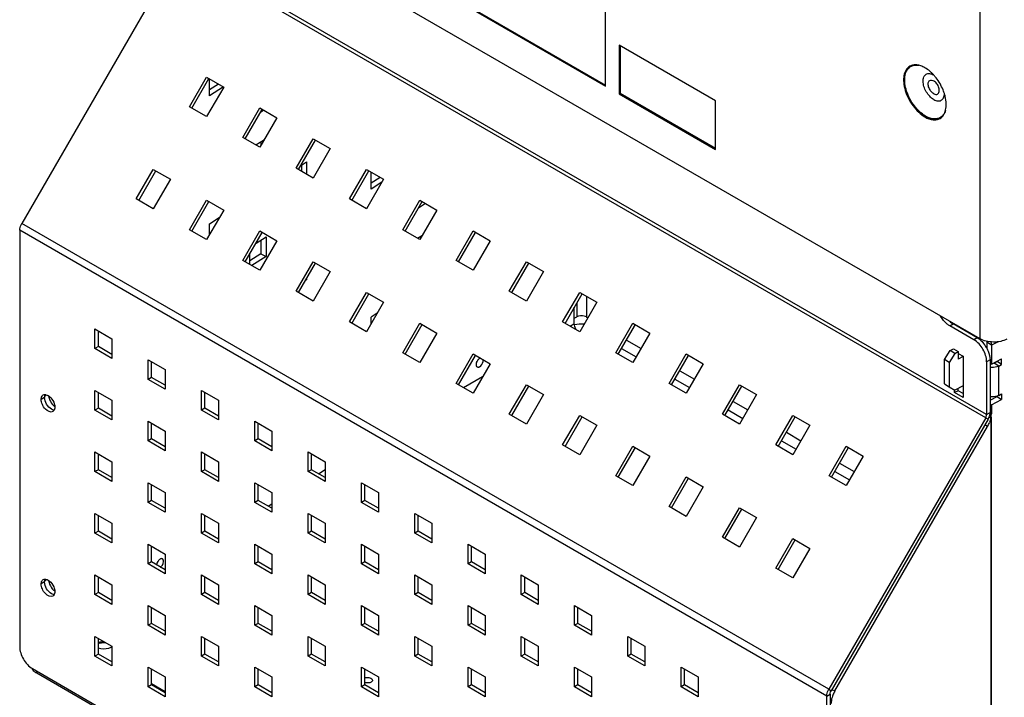
# Model space of a CAD drawing. Units: inches. Extents: x 0 to 151, y 0 to 98.
# Drawn here: x 78 to 91, y 25 to 34 of the extents above; entities that cross this region are included whole.
import ezdxf

# ---------------------------------------------------------------- set-up
doc = ezdxf.new("R2010")
doc.units = ezdxf.units.IN
doc.header["$LTSCALE"] = 8.311111
doc.header["$MEASUREMENT"] = 0
doc.layers.get('0').update_dxf_attribs({"linetype": 'CONTINUOUS'})
doc.layers.add('AXIS_PART', color=7, linetype='CONTINUOUS')

msp = doc.modelspace()

# ---------------------------------------------------------------- linework, layer by layer
at = {"color": 7, "linetype": 'CONTINUOUS'}
for p, q in [((90.8, 29.817), (90.8, 42.685)), ((90.8, 29.817), (80.206, 35.933)), ((80.334, 34.87), (78.285, 31.321)), ((90.874, 28.785), (80.334, 34.87)), ((90.887, 28.829), (80.347, 34.914)), ((83.663, 34.416), (85.91, 33.119)), ((83.694, 34.412), (85.91, 33.132)), ((85.91, 33.119), (85.91, 34.164)), ((87.346, 32.927), (86.087, 33.654)), ((86.087, 33.654), (86.087, 33.017)), ((86.101, 33.646), (86.101, 33.025)), ((80.477, 32.849), (80.7, 33.234)), ((80.7, 33.234), (80.923, 33.106)), ((80.738, 32.99), (80.738, 33.212)), ((80.923, 33.106), (80.7, 32.72)), ((80.921, 33.107), (80.738, 32.99)), ((86.087, 33.017), (86.101, 33.025)), ((86.087, 33.017), (87.346, 32.29)), ((86.101, 33.025), (87.346, 32.306)), ((87.346, 32.29), (87.346, 32.927)), ((80.7, 32.72), (80.477, 32.849)), ((81.173, 32.447), (81.396, 32.832)), ((81.396, 32.832), (81.619, 32.704)), ((81.448, 32.802), (81.404, 32.774)), ((81.619, 32.704), (81.396, 32.318)), ((81.396, 32.318), (81.173, 32.447)), ((81.343, 32.349), (81.455, 32.421)), ((81.869, 32.045), (82.092, 32.431)), ((82.092, 32.431), (82.315, 32.302)), ((82.315, 32.302), (82.092, 31.916)), ((79.781, 31.643), (80.004, 32.029)), ((80.004, 32.029), (80.227, 31.9)), ((82.092, 31.916), (81.869, 32.045)), ((81.937, 32.087), (82.004, 32.13)), ((82.004, 32.13), (82.004, 31.967)), ((82.565, 31.643), (82.788, 32.029)), ((82.788, 32.029), (83.011, 31.9)), ((80.227, 31.9), (80.004, 31.514)), ((83.011, 31.9), (82.788, 31.515)), ((82.848, 31.771), (82.848, 31.994)), ((82.988, 31.861), (82.848, 31.771)), ((80.004, 31.514), (79.781, 31.643)), ((82.788, 31.515), (82.565, 31.643)), ((80.477, 31.241), (80.7, 31.627)), ((80.7, 31.627), (80.923, 31.498)), ((83.261, 31.241), (83.484, 31.627)), ((83.559, 31.584), (83.467, 31.525)), ((83.484, 31.627), (83.707, 31.498)), ((80.923, 31.498), (80.7, 31.113)), ((80.738, 31.318), (80.866, 31.4)), ((83.707, 31.498), (83.484, 31.113)), ((88.825, 25.236), (78.285, 31.321)), ((80.738, 31.179), (80.738, 31.318)), ((88.799, 25.148), (78.259, 31.234)), ((78.259, 31.234), (78.259, 25.795)), ((80.7, 31.113), (80.477, 31.241)), ((81.173, 30.839), (81.396, 31.225)), ((81.345, 31.065), (81.477, 31.149)), ((81.396, 31.225), (81.619, 31.097)), ((81.477, 31.149), (81.477, 30.892)), ((83.484, 31.113), (83.261, 31.241)), ((83.453, 31.13), (83.518, 31.172)), ((83.957, 30.839), (84.18, 31.225)), ((84.18, 31.225), (84.402, 31.097)), ((81.619, 31.097), (81.396, 30.711)), ((84.402, 31.097), (84.18, 30.711)), ((81.266, 30.786), (81.266, 30.927)), ((81.477, 30.892), (81.29, 30.772)), ((81.41, 30.927), (81.477, 30.892)), ((81.396, 30.711), (81.173, 30.839)), ((81.869, 30.438), (82.092, 30.823)), ((82.092, 30.823), (82.315, 30.695)), ((84.18, 30.711), (83.957, 30.839)), ((84.653, 30.438), (84.876, 30.823)), ((84.876, 30.823), (85.098, 30.695)), ((82.315, 30.695), (82.092, 30.309)), ((85.098, 30.695), (84.876, 30.309)), ((82.004, 30.587), (81.993, 30.58)), ((81.999, 30.59), (82.004, 30.587)), ((82.004, 30.599), (82.004, 30.587)), ((82.092, 30.309), (81.869, 30.438)), ((82.565, 30.036), (82.788, 30.422)), ((82.788, 30.422), (83.011, 30.293)), ((84.876, 30.309), (84.653, 30.438)), ((85.349, 30.036), (85.572, 30.422)), ((85.572, 30.422), (85.794, 30.293)), ((85.661, 30.37), (85.661, 30.102)), ((83.011, 30.293), (82.788, 29.907)), ((85.502, 30.01), (85.502, 30.228)), ((85.533, 30.282), (85.533, 30.102)), ((85.794, 30.293), (85.572, 29.907)), ((82.929, 30.151), (82.848, 30.1)), ((82.848, 30.012), (82.848, 30.1)), ((85.502, 30.084), (85.533, 30.102)), ((85.661, 30.102), (85.678, 30.092)), ((82.788, 29.907), (82.565, 30.036)), ((83.261, 29.634), (83.484, 30.02)), ((83.484, 30.02), (83.707, 29.891)), ((85.572, 29.907), (85.349, 30.036)), ((85.502, 30.01), (85.448, 29.979)), ((86.045, 29.634), (86.268, 30.02)), ((86.268, 30.02), (86.49, 29.891)), ((90.405, 29.986), (90.45, 30.011)), ((90.72, 29.804), (90.405, 29.986)), ((79.242, 29.945), (79.464, 29.817)), ((79.242, 29.688), (79.242, 29.945)), ((83.707, 29.891), (83.484, 29.505)), ((86.49, 29.891), (86.268, 29.505)), ((79.286, 29.714), (79.242, 29.688)), ((79.464, 29.817), (79.464, 29.559)), ((86.183, 29.8), (86.374, 29.69)), ((90.764, 29.83), (90.72, 29.804)), ((90.948, 29.732), (90.888, 29.77)), ((90.888, 29.77), (90.888, 29.692)), ((79.464, 29.559), (79.242, 29.688)), ((83.484, 29.505), (83.261, 29.634)), ((83.957, 29.232), (84.18, 29.618)), ((84.18, 29.618), (84.402, 29.489)), ((86.268, 29.505), (86.045, 29.634)), ((86.119, 29.69), (86.31, 29.58)), ((86.741, 29.232), (86.964, 29.618)), ((86.964, 29.618), (87.186, 29.489)), ((90.338, 29.546), (90.411, 29.664)), ((90.411, 29.664), (90.453, 29.687)), ((90.471, 29.626), (90.411, 29.664)), ((90.453, 29.687), (90.514, 29.648)), ((90.514, 29.625), (90.581, 29.587)), ((90.517, 29.623), (90.514, 29.622)), ((90.581, 29.587), (90.581, 29.048)), ((79.938, 29.543), (80.16, 29.415)), ((79.938, 29.286), (79.938, 29.543)), ((84.402, 29.489), (84.18, 29.104)), ((87.186, 29.489), (86.964, 29.104)), ((90.398, 29.507), (90.338, 29.546)), ((90.338, 29.227), (90.338, 29.546)), ((90.932, 29.54), (90.887, 29.514)), ((90.887, 29.514), (90.887, 28.829)), ((90.932, 29.495), (90.948, 29.484)), ((90.984, 29.499), (91.022, 29.519)), ((91.045, 29.46), (90.984, 29.499)), ((91.022, 29.519), (91.022, 29.522)), ((91.082, 29.48), (91.022, 29.519)), ((80.16, 29.415), (80.16, 29.158)), ((84.304, 29.319), (84.056, 29.175)), ((86.879, 29.399), (87.07, 29.288)), ((79.982, 29.312), (79.938, 29.286)), ((80.16, 29.158), (79.938, 29.286)), ((84.18, 29.104), (83.957, 29.232)), ((84.653, 28.83), (84.876, 29.216)), ((84.876, 29.216), (85.098, 29.088)), ((86.964, 29.104), (86.741, 29.232)), ((86.815, 29.288), (87.006, 29.178)), ((87.437, 28.83), (87.66, 29.216)), ((87.66, 29.216), (87.882, 29.088)), ((90.338, 29.227), (90.398, 29.188)), ((79.242, 29.141), (79.464, 29.013)), ((79.242, 28.884), (79.242, 29.141)), ((80.634, 29.141), (80.856, 29.013)), ((80.634, 28.884), (80.634, 29.141)), ((85.098, 29.088), (84.876, 28.702)), ((87.882, 29.088), (87.66, 28.702)), ((90.469, 29.113), (90.469, 29.147)), ((90.514, 29.138), (90.469, 29.113)), ((90.581, 29.048), (90.469, 29.113)), ((90.932, 29.015), (91.022, 29.062)), ((91.022, 29.069), (91.022, 29.062)), ((91.022, 29.062), (91.082, 29.023)), ((79.464, 29.013), (79.464, 28.756)), ((80.856, 29.013), (80.856, 28.756)), ((87.575, 28.997), (87.766, 28.886)), ((90.932, 28.964), (90.948, 28.953)), ((79.286, 28.91), (79.242, 28.884)), ((79.464, 28.756), (79.242, 28.884)), ((80.678, 28.91), (80.634, 28.884)), ((80.856, 28.756), (80.634, 28.884)), ((80.844, 28.814), (80.856, 28.822)), ((84.876, 28.702), (84.653, 28.83)), ((85.349, 28.429), (85.572, 28.814)), ((85.572, 28.814), (85.794, 28.686)), ((87.66, 28.702), (87.437, 28.83)), ((87.511, 28.886), (87.702, 28.776)), ((88.133, 28.429), (88.356, 28.814)), ((88.356, 28.814), (88.578, 28.686)), ((90.887, 28.829), (90.932, 28.854)), ((90.945, 28.794), (90.923, 28.808)), ((90.948, 28.834), (90.931, 28.845)), ((79.938, 28.74), (80.16, 28.611)), ((79.938, 28.482), (79.938, 28.74)), ((81.33, 28.74), (81.552, 28.611)), ((81.33, 28.483), (81.33, 28.74)), ((85.794, 28.686), (85.572, 28.3)), ((88.578, 28.686), (88.356, 28.3)), ((90.874, 28.785), (88.825, 25.236)), ((90.899, 28.669), (90.862, 28.691)), ((90.874, 28.785), (90.905, 28.766)), ((90.941, 28.776), (90.917, 28.79)), ((80.16, 28.611), (80.16, 28.354)), ((81.552, 28.611), (81.552, 28.354)), ((88.271, 28.595), (88.462, 28.485)), ((79.982, 28.508), (79.938, 28.482)), ((80.16, 28.354), (79.938, 28.482)), ((81.374, 28.508), (81.33, 28.483)), ((81.552, 28.354), (81.33, 28.483)), ((85.572, 28.3), (85.349, 28.429)), ((88.356, 28.3), (88.133, 28.429)), ((88.207, 28.484), (88.398, 28.374)), ((79.242, 28.338), (79.464, 28.209)), ((79.242, 28.081), (79.242, 28.338)), ((80.634, 28.338), (80.856, 28.209)), ((80.634, 28.081), (80.634, 28.338)), ((82.026, 28.338), (82.248, 28.209)), ((82.026, 28.081), (82.026, 28.338)), ((86.045, 28.027), (86.268, 28.413)), ((86.268, 28.413), (86.49, 28.284)), ((88.829, 28.027), (89.052, 28.413)), ((89.052, 28.413), (89.274, 28.284)), ((79.464, 28.209), (79.464, 27.952)), ((80.856, 28.209), (80.856, 27.952)), ((82.248, 28.209), (82.248, 27.952)), ((86.49, 28.284), (86.268, 27.898)), ((88.967, 28.193), (89.158, 28.083)), ((89.274, 28.284), (89.052, 27.898)), ((79.286, 28.106), (79.242, 28.081)), ((79.464, 27.952), (79.242, 28.081)), ((80.678, 28.106), (80.634, 28.081)), ((80.856, 27.952), (80.634, 28.081)), ((82.07, 28.106), (82.026, 28.081)), ((82.248, 27.952), (82.026, 28.081)), ((82.163, 28.053), (82.248, 28.108)), ((88.903, 28.083), (89.094, 27.972)), ((79.938, 27.936), (80.16, 27.807)), ((79.938, 27.679), (79.938, 27.936)), ((81.33, 27.936), (81.552, 27.807)), ((81.33, 27.679), (81.33, 27.936)), ((82.722, 27.936), (82.944, 27.807)), ((82.722, 27.679), (82.722, 27.936)), ((86.268, 27.898), (86.045, 28.027)), ((86.741, 27.625), (86.964, 28.011)), ((86.964, 28.011), (87.186, 27.882)), ((89.052, 27.898), (88.829, 28.027)), ((80.16, 27.807), (80.16, 27.55)), ((81.552, 27.807), (81.552, 27.55)), ((82.944, 27.807), (82.944, 27.55)), ((87.186, 27.882), (86.964, 27.496)), ((79.982, 27.705), (79.938, 27.679)), ((80.16, 27.55), (79.938, 27.679)), ((81.374, 27.705), (81.33, 27.679)), ((81.552, 27.55), (81.33, 27.679)), ((81.503, 27.63), (81.552, 27.661)), ((82.766, 27.705), (82.722, 27.679)), ((82.944, 27.55), (82.722, 27.679)), ((79.242, 27.534), (79.464, 27.406)), ((79.242, 27.277), (79.242, 27.534)), ((80.634, 27.534), (80.856, 27.406)), ((80.634, 27.277), (80.634, 27.534)), ((82.026, 27.534), (82.248, 27.406)), ((82.026, 27.277), (82.026, 27.534)), ((83.418, 27.534), (83.64, 27.406)), ((83.418, 27.277), (83.418, 27.534)), ((86.964, 27.496), (86.741, 27.625)), ((87.437, 27.223), (87.66, 27.609)), ((87.66, 27.609), (87.882, 27.48)), ((79.464, 27.406), (79.464, 27.148)), ((80.856, 27.406), (80.856, 27.148)), ((82.248, 27.406), (82.248, 27.148)), ((83.64, 27.406), (83.64, 27.148)), ((87.882, 27.48), (87.66, 27.095)), ((79.286, 27.303), (79.242, 27.277)), ((79.464, 27.148), (79.242, 27.277)), ((80.678, 27.303), (80.634, 27.277)), ((80.856, 27.148), (80.634, 27.277)), ((82.07, 27.303), (82.026, 27.277)), ((82.248, 27.148), (82.026, 27.277)), ((83.462, 27.303), (83.418, 27.277)), ((83.64, 27.148), (83.418, 27.277)), ((79.938, 27.132), (80.16, 27.004)), ((79.938, 26.875), (79.938, 27.132)), ((80.844, 27.207), (80.856, 27.215)), ((81.33, 27.132), (81.552, 27.004)), ((81.33, 26.875), (81.33, 27.132)), ((82.722, 27.132), (82.944, 27.004)), ((82.722, 26.875), (82.722, 27.132)), ((84.114, 27.132), (84.336, 27.004)), ((84.114, 26.875), (84.114, 27.132)), ((87.66, 27.095), (87.437, 27.223)), ((88.133, 26.821), (88.356, 27.207)), ((88.356, 27.207), (88.578, 27.078)), ((80.16, 27.004), (80.16, 26.747)), ((81.552, 27.004), (81.552, 26.747)), ((82.944, 27.004), (82.944, 26.747)), ((84.336, 27.004), (84.336, 26.747)), ((88.578, 27.078), (88.356, 26.693)), ((79.982, 26.901), (79.938, 26.875)), ((80.16, 26.747), (79.938, 26.875)), ((81.374, 26.901), (81.33, 26.875)), ((81.552, 26.747), (81.33, 26.875)), ((82.766, 26.901), (82.722, 26.875)), ((82.944, 26.747), (82.722, 26.875)), ((84.158, 26.901), (84.114, 26.875)), ((84.336, 26.747), (84.114, 26.875)), ((88.356, 26.693), (88.133, 26.821)), ((79.242, 26.731), (79.464, 26.602)), ((79.242, 26.473), (79.242, 26.731)), ((80.634, 26.731), (80.856, 26.602)), ((80.634, 26.473), (80.634, 26.731)), ((82.026, 26.731), (82.248, 26.602)), ((82.026, 26.473), (82.026, 26.731)), ((83.418, 26.731), (83.64, 26.602)), ((83.418, 26.473), (83.418, 26.731)), ((84.81, 26.731), (85.032, 26.602)), ((84.81, 26.473), (84.81, 26.731)), ((79.286, 26.499), (79.242, 26.473)), ((79.464, 26.602), (79.464, 26.345)), ((80.678, 26.499), (80.634, 26.473)), ((80.856, 26.602), (80.856, 26.345)), ((82.07, 26.499), (82.026, 26.473)), ((82.248, 26.602), (82.248, 26.345)), ((83.462, 26.499), (83.418, 26.473)), ((83.64, 26.602), (83.64, 26.345)), ((84.854, 26.499), (84.81, 26.473)), ((85.032, 26.602), (85.032, 26.345)), ((79.464, 26.345), (79.242, 26.473)), ((80.856, 26.345), (80.634, 26.473)), ((82.248, 26.345), (82.026, 26.473)), ((83.64, 26.345), (83.418, 26.473)), ((85.032, 26.345), (84.81, 26.473)), ((79.938, 26.329), (80.16, 26.2)), ((79.938, 26.072), (79.938, 26.329)), ((81.33, 26.329), (81.552, 26.2)), ((81.33, 26.072), (81.33, 26.329)), ((82.722, 26.329), (82.944, 26.2)), ((82.722, 26.072), (82.722, 26.329)), ((84.114, 26.329), (84.336, 26.2)), ((84.114, 26.072), (84.114, 26.329)), ((85.506, 26.329), (85.728, 26.2)), ((85.506, 26.072), (85.506, 26.329)), ((80.16, 26.2), (80.16, 25.943)), ((81.552, 26.2), (81.552, 25.943)), ((82.944, 26.2), (82.944, 25.943)), ((84.336, 26.2), (84.336, 25.943)), ((85.728, 26.2), (85.728, 25.943)), ((79.982, 26.097), (79.938, 26.072)), ((80.16, 25.943), (79.938, 26.072)), ((81.374, 26.097), (81.33, 26.072)), ((81.552, 25.943), (81.33, 26.072)), ((82.766, 26.097), (82.722, 26.072)), ((82.944, 25.943), (82.722, 26.072)), ((84.158, 26.097), (84.114, 26.072)), ((84.336, 25.943), (84.114, 26.072)), ((85.55, 26.097), (85.506, 26.072)), ((85.728, 25.943), (85.506, 26.072)), ((79.242, 25.927), (79.464, 25.798)), ((79.242, 25.67), (79.242, 25.927)), ((80.634, 25.927), (80.856, 25.798)), ((80.634, 25.67), (80.634, 25.927)), ((82.026, 25.927), (82.248, 25.798)), ((82.026, 25.67), (82.026, 25.927)), ((83.418, 25.927), (83.64, 25.798)), ((83.418, 25.67), (83.418, 25.927)), ((84.81, 25.927), (85.032, 25.798)), ((84.81, 25.67), (84.81, 25.927)), ((86.202, 25.927), (86.424, 25.798)), ((86.202, 25.67), (86.202, 25.927)), ((79.464, 25.798), (79.464, 25.541)), ((80.856, 25.798), (80.856, 25.541)), ((82.248, 25.798), (82.248, 25.541)), ((83.64, 25.798), (83.64, 25.541)), ((85.032, 25.798), (85.032, 25.541)), ((86.424, 25.798), (86.424, 25.541)), ((79.286, 25.695), (79.242, 25.67)), ((79.464, 25.541), (79.242, 25.67)), ((80.678, 25.695), (80.634, 25.67)), ((80.856, 25.541), (80.634, 25.67)), ((82.07, 25.695), (82.026, 25.67)), ((82.248, 25.541), (82.026, 25.67)), ((83.462, 25.696), (83.418, 25.67)), ((83.64, 25.541), (83.418, 25.67)), ((84.854, 25.696), (84.81, 25.67)), ((85.032, 25.541), (84.81, 25.67)), ((86.246, 25.696), (86.202, 25.67)), ((86.424, 25.541), (86.202, 25.67)), ((78.426, 25.506), (88.632, 19.613)), ((78.482, 25.445), (78.482, 25.473)), ((79.938, 25.525), (80.16, 25.397)), ((79.938, 25.268), (79.938, 25.525)), ((81.33, 25.525), (81.552, 25.397)), ((81.33, 25.268), (81.33, 25.525)), ((82.722, 25.525), (82.944, 25.397)), ((82.722, 25.268), (82.722, 25.525)), ((84.114, 25.525), (84.336, 25.397)), ((84.114, 25.268), (84.114, 25.525)), ((85.506, 25.525), (85.728, 25.397)), ((85.506, 25.268), (85.506, 25.525)), ((86.897, 25.525), (87.12, 25.397)), ((86.897, 25.268), (86.897, 25.525)), ((88.704, 19.544), (78.482, 25.445)), ((80.16, 25.397), (80.16, 25.139)), ((81.552, 25.397), (81.552, 25.139)), ((82.944, 25.397), (82.944, 25.139)), ((84.336, 25.397), (84.336, 25.139)), ((85.728, 25.397), (85.728, 25.139)), ((87.12, 25.397), (87.12, 25.139)), ((79.982, 25.294), (79.938, 25.268)), ((80.16, 25.139), (79.938, 25.268)), ((79.982, 25.311), (80.16, 25.208)), ((81.374, 25.294), (81.33, 25.268)), ((81.552, 25.139), (81.33, 25.268)), ((82.766, 25.294), (82.722, 25.268)), ((82.944, 25.139), (82.722, 25.268)), ((84.158, 25.294), (84.114, 25.268)), ((84.336, 25.139), (84.114, 25.268)), ((85.55, 25.294), (85.506, 25.268)), ((85.728, 25.139), (85.506, 25.268)), ((86.942, 25.294), (86.897, 25.268)), ((87.12, 25.139), (86.897, 25.268)), ((88.825, 25.236), (88.857, 25.218)), ((88.867, 25.235), (88.904, 25.214)), ((88.799, 25.148), (88.844, 25.174)), ((88.799, 19.71), (88.799, 25.148))]:
    msp.add_line(p, q, dxfattribs=at)
at = {"color": 3, "linetype": 'CONTINUOUS'}
for p, q in [((80.509, 32.83), (80.731, 33.216)), ((80.857, 33.144), (80.738, 33.068)), ((81.205, 32.429), (81.427, 32.814)), ((81.901, 32.027), (82.123, 32.412)), ((81.41, 32.392), (81.41, 32.342)), ((81.937, 32.087), (81.937, 32.006)), ((79.813, 31.625), (80.035, 32.011)), ((82.597, 31.625), (82.819, 32.011)), ((82.967, 31.925), (82.848, 31.849)), ((80.509, 31.223), (80.731, 31.609)), ((83.293, 31.223), (83.515, 31.609)), ((81.205, 30.821), (81.427, 31.207)), ((83.989, 30.821), (84.211, 31.207)), ((81.41, 31.106), (81.41, 30.927)), ((81.41, 30.927), (81.266, 30.834)), ((81.901, 30.419), (82.123, 30.805)), ((84.685, 30.419), (84.907, 30.805)), ((82.597, 30.018), (82.819, 30.403)), ((85.381, 30.018), (85.603, 30.403)), ((83.293, 29.616), (83.515, 30.002)), ((86.076, 29.616), (86.299, 30.002)), ((90.764, 29.83), (90.45, 30.011)), ((79.286, 29.714), (79.286, 29.919)), ((79.464, 29.611), (79.286, 29.714)), ((91.036, 29.777), (90.948, 29.732)), ((90.948, 29.732), (90.948, 29.484)), ((83.989, 29.214), (84.211, 29.6)), ((86.772, 29.214), (86.995, 29.6)), ((90.471, 29.626), (90.398, 29.507)), ((90.471, 29.626), (90.514, 29.648)), ((90.514, 29.648), (90.514, 29.551)), ((90.514, 29.622), (90.514, 29.625)), ((90.581, 29.586), (90.514, 29.551)), ((79.982, 29.312), (79.982, 29.518)), ((90.398, 29.507), (90.398, 29.188)), ((90.932, 29.54), (90.932, 28.854)), ((90.948, 29.484), (91.082, 29.554)), ((91.045, 29.46), (91.082, 29.48)), ((91.045, 29.077), (91.045, 29.46)), ((91.082, 29.48), (91.082, 29.554)), ((80.16, 29.209), (79.982, 29.312)), ((84.685, 28.812), (84.907, 29.198)), ((87.468, 28.812), (87.691, 29.198)), ((90.581, 29.203), (90.471, 29.146)), ((79.286, 28.91), (79.286, 29.116)), ((80.678, 28.91), (80.678, 29.116)), ((90.398, 29.188), (90.471, 29.146)), ((90.514, 29.138), (90.514, 29.168)), ((90.581, 29.1), (90.514, 29.138)), ((91.045, 29.077), (91.082, 29.097)), ((91.082, 29.097), (91.082, 29.023)), ((90.948, 28.953), (91.082, 29.023)), ((90.948, 28.953), (90.948, 28.834)), ((79.464, 28.807), (79.286, 28.91)), ((80.856, 28.807), (80.678, 28.91)), ((79.982, 28.508), (79.982, 28.714)), ((81.374, 28.508), (81.374, 28.714)), ((85.381, 28.41), (85.603, 28.796)), ((88.164, 28.41), (88.387, 28.796)), ((90.905, 28.766), (88.857, 25.218)), ((90.941, 28.776), (90.941, 20.888)), ((90.945, 28.794), (90.945, 20.89)), ((88.904, 25.214), (90.899, 28.669)), ((80.16, 28.405), (79.982, 28.508)), ((81.552, 28.405), (81.374, 28.508)), ((79.286, 28.106), (79.286, 28.312)), ((80.678, 28.106), (80.678, 28.312)), ((82.07, 28.106), (82.07, 28.312)), ((86.076, 28.009), (86.299, 28.394)), ((88.86, 28.009), (89.083, 28.394)), ((79.464, 28.004), (79.286, 28.106)), ((80.856, 28.004), (80.678, 28.106)), ((82.248, 28.004), (82.07, 28.106)), ((79.982, 27.705), (79.982, 27.91)), ((81.374, 27.705), (81.374, 27.91)), ((82.766, 27.705), (82.766, 27.91)), ((86.772, 27.607), (86.995, 27.993)), ((80.16, 27.602), (79.982, 27.705)), ((81.552, 27.602), (81.374, 27.705)), ((82.944, 27.602), (82.766, 27.705)), ((87.468, 27.205), (87.691, 27.591)), ((79.286, 27.303), (79.286, 27.508)), ((80.678, 27.303), (80.678, 27.508)), ((82.07, 27.303), (82.07, 27.509)), ((83.462, 27.303), (83.462, 27.509)), ((79.464, 27.2), (79.286, 27.303)), ((80.856, 27.2), (80.678, 27.303)), ((82.248, 27.2), (82.07, 27.303)), ((83.64, 27.2), (83.462, 27.303)), ((88.164, 26.803), (88.387, 27.189)), ((79.982, 26.901), (79.982, 27.107)), ((81.374, 26.901), (81.374, 27.107)), ((82.766, 26.901), (82.766, 27.107)), ((84.158, 26.901), (84.158, 27.107)), ((80.16, 26.798), (79.982, 26.901)), ((81.552, 26.798), (81.374, 26.901)), ((82.944, 26.798), (82.766, 26.901)), ((84.336, 26.798), (84.158, 26.901)), ((79.286, 26.499), (79.286, 26.705)), ((80.678, 26.499), (80.678, 26.705)), ((82.07, 26.499), (82.07, 26.705)), ((83.462, 26.499), (83.462, 26.705)), ((84.854, 26.499), (84.854, 26.705)), ((79.464, 26.396), (79.286, 26.499)), ((80.856, 26.396), (80.678, 26.499)), ((82.248, 26.396), (82.07, 26.499)), ((83.64, 26.396), (83.462, 26.499)), ((85.032, 26.396), (84.854, 26.499)), ((79.982, 26.097), (79.982, 26.303)), ((81.374, 26.097), (81.374, 26.303)), ((82.766, 26.097), (82.766, 26.303)), ((84.158, 26.097), (84.158, 26.303)), ((85.55, 26.097), (85.55, 26.303)), ((80.16, 25.994), (79.982, 26.097)), ((81.552, 25.994), (81.374, 26.097)), ((82.944, 25.994), (82.766, 26.097)), ((84.336, 25.994), (84.158, 26.097)), ((85.728, 25.994), (85.55, 26.097)), ((79.286, 25.695), (79.286, 25.901)), ((80.678, 25.695), (80.678, 25.901)), ((82.07, 25.695), (82.07, 25.901)), ((83.462, 25.696), (83.462, 25.901)), ((84.854, 25.696), (84.854, 25.901)), ((86.246, 25.696), (86.246, 25.901)), ((79.464, 25.593), (79.286, 25.695)), ((80.856, 25.593), (80.678, 25.695)), ((82.248, 25.593), (82.07, 25.695)), ((83.64, 25.593), (83.462, 25.696)), ((85.032, 25.593), (84.854, 25.696)), ((86.424, 25.593), (86.246, 25.696)), ((79.982, 25.294), (79.982, 25.499)), ((81.374, 25.294), (81.374, 25.499)), ((82.766, 25.294), (82.766, 25.499)), ((84.158, 25.294), (84.158, 25.499)), ((85.55, 25.294), (85.55, 25.499)), ((86.942, 25.294), (86.942, 25.499)), ((80.16, 25.191), (79.982, 25.294)), ((81.552, 25.191), (81.374, 25.294)), ((82.944, 25.191), (82.766, 25.294)), ((84.336, 25.191), (84.158, 25.294)), ((85.728, 25.191), (85.55, 25.294)), ((87.12, 25.191), (86.942, 25.294)), ((88.844, 25.174), (88.844, 19.736))]:
    msp.add_line(p, q, dxfattribs=at)
at = {"color": 7, "linetype": 'CONTINUOUS'}
for centre, radius, start, end in [((89.962, 33.263), 0.13, 124.3092, 128.0318), ((89.949, 33.264), 0.131, 118.4532, 120.0008), ((89.961, 33.264), 0.129, 122.2053, 124.3054), ((89.788, 32.895), 0.549, 45.9791, 46.4147), ((89.769, 32.876), 0.576, 42.2649, 45.9537), ((89.751, 32.859), 0.6, 41.9746, 42.2895), ((89.732, 32.843), 0.625, 37.7599, 41.9498), ((89.695, 32.814), 0.673, 22.2832, 37.7476), ((90.218, 32.819), 0.129, 296.0547, 297.3139), ((90.212, 32.809), 0.131, 300.0009, 300.5112), ((84.329, 29.467), 0.113, 145.0957, 154.8222), ((80.158, 26.846), 0.113, 145.0957, 154.8222)]:
    msp.add_arc(centre, radius, start, end, dxfattribs=at)
at = {"color": 3, "linetype": 'CONTINUOUS'}
for centre, radius, start, end in [((90.541, 29.509), 0.394, 35.2159, 36.6562), ((90.529, 29.501), 0.408, 28.0886, 35.1941), ((90.552, 28.87), 0.401, 329.9616, 338.3651), ((90.591, 28.854), 0.359, 347.493, 350.3414), ((89.251, 25.013), 0.401, 149.9613, 158.7324)]:
    msp.add_arc(centre, radius, start, end, dxfattribs=at)
msp.add_ellipse((90.772, 28.743), major_axis=(0.128, 0.199), ratio=0.60673, start_param=-0.956682, end_param=-0.756342, dxfattribs=at)
at = {"color": 7, "linetype": 'CONTINUOUS'}
for points, knots in [([(89.884, 33.377), (89.864, 33.366), (89.828, 33.33), (89.802, 33.253), (89.8, 33.16), (89.821, 33.058), (89.863, 32.955), (89.922, 32.858), (89.995, 32.775), (90.051, 32.732), (90.081, 32.715)], [0, 0, 0, 0, 0.086935, 0.186407, 0.3038, 0.437616, 0.58212, 0.729435, 0.871181, 1, 1, 1, 1]), ([(89.887, 33.379), (89.867, 33.368), (89.832, 33.331), (89.806, 33.254), (89.804, 33.161), (89.825, 33.06), (89.867, 32.956), (89.927, 32.86), (89.999, 32.777), (90.056, 32.734), (90.085, 32.717)], [0, 0, 0, 0, 0.086993, 0.186632, 0.304161, 0.43802, 0.582474, 0.729677, 0.87129, 1, 1, 1, 1]), ([(90.089, 32.727), (90.032, 32.76), (89.956, 32.834), (89.882, 32.951), (89.84, 33.049), (89.817, 33.146), (89.815, 33.236), (89.834, 33.312), (89.864, 33.352), (89.882, 33.365)], [0, 0, 0, 0, 0.265802, 0.411481, 0.555303, 0.689859, 0.80943, 0.911695, 1, 1, 1, 1]), ([(90.081, 33.358), (90.064, 33.368), (90.03, 33.384), (89.978, 33.397), (89.929, 33.396), (89.9, 33.386), (89.887, 33.379)], [0, 0, 0, 0, 0.289273, 0.548647, 0.782247, 1, 1, 1, 1]), ([(89.892, 33.373), (89.907, 33.382), (89.943, 33.395), (89.981, 33.394), (90, 33.39)], [0, 0, 0, 0, 0.478155, 1, 1, 1, 1]), ([(90.166, 33.293), (90.16, 33.299), (90.133, 33.323), (90.104, 33.345), (90.081, 33.358)], [0, 0, 0, 0, 0.261965, 1, 1, 1, 1]), ([(90.196, 32.942), (90.176, 32.954), (90.139, 32.985), (90.096, 33.044), (90.066, 33.111), (90.054, 33.177), (90.061, 33.235), (90.093, 33.278), (90.144, 33.287), (90.177, 33.274), (90.193, 33.265)], [0, 0, 0, 0, 0.138685, 0.292313, 0.446159, 0.585428, 0.700551, 0.794318, 0.887006, 1, 1, 1, 1]), ([(90.196, 33.019), (90.18, 33.029), (90.152, 33.056), (90.131, 33.099), (90.123, 33.135), (90.124, 33.159), (90.13, 33.179), (90.14, 33.189), (90.145, 33.192)], [0, 0, 0, 0, 0.269863, 0.561314, 0.695457, 0.813137, 0.912852, 1, 1, 1, 1]), ([(90.145, 33.192), (90.152, 33.196), (90.171, 33.199), (90.188, 33.192), (90.196, 33.187)], [0, 0, 0, 0, 0.449255, 1, 1, 1, 1]), ([(90.247, 33.014), (90.252, 33.017), (90.262, 33.027), (90.268, 33.047), (90.269, 33.071), (90.262, 33.107), (90.24, 33.15), (90.212, 33.177), (90.196, 33.187)], [0, 0, 0, 0, 0.087148, 0.186863, 0.304543, 0.438686, 0.730137, 1, 1, 1, 1]), ([(90.345, 32.982), (90.344, 32.99), (90.336, 33.019), (90.326, 33.048), (90.317, 33.069)], [0, 0, 0, 0, 0.244524, 1, 1, 1, 1]), ([(90.196, 32.942), (90.212, 32.933), (90.244, 32.92), (90.296, 32.927), (90.33, 32.967), (90.335, 33.001), (90.335, 33.019)], [0, 0, 0, 0, 0.276743, 0.502835, 0.727031, 1, 1, 1, 1]), ([(90.196, 33.019), (90.205, 33.015), (90.221, 33.008), (90.24, 33.01), (90.247, 33.014)], [0, 0, 0, 0, 0.550745, 1, 1, 1, 1]), ([(90.278, 32.696), (90.297, 32.707), (90.33, 32.74), (90.356, 32.809), (90.362, 32.893), (90.353, 32.952), (90.345, 32.982)], [0, 0, 0, 0, 0.202071, 0.43018, 0.696552, 1, 1, 1, 1]), ([(90.35, 32.798), (90.343, 32.778), (90.326, 32.741), (90.294, 32.713), (90.277, 32.705)], [0, 0, 0, 0, 0.524813, 1, 1, 1, 1]), ([(90.081, 32.715), (90.098, 32.705), (90.132, 32.689), (90.185, 32.676), (90.235, 32.677), (90.264, 32.688), (90.277, 32.695)], [0, 0, 0, 0, 0.289799, 0.549047, 0.782226, 1, 1, 1, 1]), ([(90.085, 32.717), (90.102, 32.708), (90.135, 32.691), (90.187, 32.679), (90.236, 32.679), (90.265, 32.689), (90.278, 32.696)], [0, 0, 0, 0, 0.289271, 0.548646, 0.782247, 1, 1, 1, 1]), ([(90.274, 32.703), (90.262, 32.697), (90.233, 32.689), (90.168, 32.689), (90.12, 32.709), (90.089, 32.727)], [0, 0, 0, 0, 0.218408, 0.453285, 1, 1, 1, 1]), ([(78.259, 31.234), (78.259, 31.241), (78.262, 31.271), (78.273, 31.301), (78.285, 31.321)], [0, 0, 0, 0, 0.229115, 1, 1, 1, 1]), ([(85.661, 30.102), (85.652, 30.107), (85.611, 30.122), (85.562, 30.119), (85.533, 30.102)], [0, 0, 0, 0, 0.240695, 1, 1, 1, 1]), ([(90.405, 29.986), (90.394, 29.992), (90.346, 30.026), (90.308, 30.073), (90.286, 30.112)], [0, 0, 0, 0, 0.228956, 1, 1, 1, 1]), ([(85.534, 29.928), (85.529, 29.934), (85.512, 29.959), (85.502, 29.988), (85.502, 30.01)], [0, 0, 0, 0, 0.263015, 1, 1, 1, 1]), ([(90.887, 29.514), (90.887, 29.572), (90.848, 29.685), (90.77, 29.775), (90.72, 29.804)], [0, 0, 0, 0, 0.500001, 1, 1, 1, 1]), ([(91.152, 29.812), (91.126, 29.798), (91.068, 29.779), (90.975, 29.77), (90.882, 29.781), (90.825, 29.803), (90.8, 29.817)], [0, 0, 0, 0, 0.240394, 0.503207, 0.764285, 1, 1, 1, 1]), ([(84.227, 29.515), (84.224, 29.509), (84.216, 29.488), (84.218, 29.456), (84.232, 29.448)], [0, 0, 0, 0, 0.320751, 1, 1, 1, 1]), ([(84.232, 29.448), (84.239, 29.444), (84.252, 29.445), (84.262, 29.45), (84.265, 29.451)], [0, 0, 0, 0, 0.705436, 1, 1, 1, 1]), ([(84.265, 29.451), (84.288, 29.465), (84.31, 29.5), (84.311, 29.535), (84.31, 29.543)], [0, 0, 0, 0, 0.773794, 1, 1, 1, 1]), ([(90.874, 28.785), (90.876, 28.788), (90.883, 28.802), (90.887, 28.817), (90.887, 28.829)], [0, 0, 0, 0, 0.267144, 1, 1, 1, 1]), ([(80.126, 26.94), (80.119, 26.944), (80.106, 26.944), (80.096, 26.939), (80.093, 26.937)], [0, 0, 0, 0, 0.705436, 1, 1, 1, 1]), ([(80.098, 26.833), (80.108, 26.84), (80.133, 26.866), (80.15, 26.927), (80.126, 26.94)], [0, 0, 0, 0, 0.295771, 1, 1, 1, 1]), ([(78.259, 25.795), (78.259, 25.738), (78.298, 25.625), (78.376, 25.534), (78.426, 25.506)], [0, 0, 0, 0, 0.500001, 1, 1, 1, 1]), ([(88.799, 25.148), (88.799, 25.155), (88.802, 25.186), (88.813, 25.216), (88.825, 25.236)], [0, 0, 0, 0, 0.229115, 1, 1, 1, 1])]:
    msp.add_open_spline(points, degree=3, knots=knots, dxfattribs=at)
at = {"color": 3, "linetype": 'CONTINUOUS'}
for points in [[(85.629, 30.007), (85.588, 30.011), (85.545, 30.008), (85.504, 29.998)], [(90.406, 30.044), (90.419, 30.031), (90.434, 30.02), (90.45, 30.011)], [(90.816, 29.79), (90.831, 29.776), (90.845, 29.76), (90.857, 29.744)], [(90.943, 29.775), (90.946, 29.761), (90.948, 29.746), (90.948, 29.732)], [(91.023, 29.068), (90.994, 29.058), (90.962, 29.056), (90.931, 29.059)], [(91.045, 29.077), (91.038, 29.073), (91.031, 29.07), (91.023, 29.068)], [(90.941, 28.776), (90.937, 28.758), (90.932, 28.74), (90.925, 28.722)]]:
    msp.add_open_spline(points, degree=3, dxfattribs=at)
for points, knots in [([(90.764, 29.83), (90.769, 29.827), (90.787, 29.815), (90.804, 29.802), (90.816, 29.79)], [0, 0, 0, 0, 0.237222, 1, 1, 1, 1]), ([(90.889, 29.693), (90.896, 29.68), (90.918, 29.632), (90.932, 29.579), (90.932, 29.54)], [0, 0, 0, 0, 0.267413, 1, 1, 1, 1]), ([(91.045, 29.46), (91.037, 29.456), (91.001, 29.442), (90.961, 29.439), (90.931, 29.443)], [0, 0, 0, 0, 0.231449, 1, 1, 1, 1]), ([(90.905, 28.766), (90.91, 28.774), (90.923, 28.801), (90.932, 28.832), (90.932, 28.854)], [0, 0, 0, 0, 0.267144, 1, 1, 1, 1]), ([(88.844, 25.174), (88.844, 25.178), (88.845, 25.193), (88.851, 25.208), (88.857, 25.218)], [0, 0, 0, 0, 0.229115, 1, 1, 1, 1]), ([(88.877, 25.159), (88.874, 25.149), (88.862, 25.114), (88.855, 25.077), (88.855, 25.049)], [0, 0, 0, 0, 0.266323, 1, 1, 1, 1])]:
    msp.add_open_spline(points, degree=3, knots=knots, dxfattribs=at)
at = {"color": 7, "linetype": 'CONTINUOUS'}
for points in [[(90.887, 29.784), (90.887, 29.78), (90.888, 29.775), (90.888, 29.77)], [(84.265, 29.558), (84.254, 29.552), (84.244, 29.542), (84.237, 29.532)], [(84.277, 29.564), (84.273, 29.562), (84.268, 29.561), (84.265, 29.558)], [(80.056, 26.894), (80.052, 26.884), (80.048, 26.873), (80.047, 26.862)], [(80.093, 26.937), (80.082, 26.931), (80.073, 26.921), (80.066, 26.911)], [(78.428, 25.494), (78.425, 25.498), (78.423, 25.503), (78.421, 25.508)], [(78.443, 25.475), (78.438, 25.481), (78.433, 25.487), (78.428, 25.494)], [(78.482, 25.445), (78.468, 25.453), (78.455, 25.463), (78.443, 25.475)]]:
    msp.add_open_spline(points, degree=3, dxfattribs=at)
at = {"layer": 'AXIS_PART', "color": 7, "linetype": 'CONTINUOUS'}
for p, q in [((78.589, 29.07), (78.61, 29.082)), ((78.585, 29.05), (78.54, 29.024)), ((78.585, 26.639), (78.54, 26.613)), ((78.589, 26.659), (78.61, 26.671))]:
    msp.add_line(p, q, dxfattribs=at)
for centre, radius, start, end in [((84.133, 29.581), 0.118, 321.9952, 333.757), ((84.136, 29.58), 0.115, 333.7281, 338.314), ((79.962, 26.959), 0.118, 321.8158, 333.7601), ((79.964, 26.958), 0.115, 333.7268, 338.5061), ((79.393, 25.899), 0.129, 299.9568, 304.5231)]:
    msp.add_arc(centre, radius, start, end, dxfattribs=at)
for points, knots in [([(78.54, 29.024), (78.54, 29.03), (78.542, 29.052), (78.553, 29.074), (78.567, 29.082)], [0, 0, 0, 0, 0.294962, 1, 1, 1, 1]), ([(78.593, 29.087), (78.596, 29.087), (78.609, 29.085), (78.621, 29.08), (78.629, 29.075)], [0, 0, 0, 0, 0.228784, 1, 1, 1, 1]), ([(78.629, 29.075), (78.656, 29.06), (78.697, 29.012), (78.718, 28.952), (78.718, 28.922)], [0, 0, 0, 0, 0.499999, 1, 1, 1, 1]), ([(78.636, 29.07), (78.637, 29.06), (78.647, 29.021), (78.666, 28.985), (78.685, 28.961)], [0, 0, 0, 0, 0.239342, 1, 1, 1, 1]), ([(78.692, 28.864), (78.663, 28.847), (78.593, 28.888), (78.554, 28.955), (78.54, 29.002), (78.54, 29.024)], [0, 0, 0, 0, 0.422631, 0.722373, 1, 1, 1, 1]), ([(78.718, 28.922), (78.718, 28.918), (78.718, 28.905), (78.715, 28.892), (78.71, 28.884)], [0, 0, 0, 0, 0.272292, 1, 1, 1, 1]), ([(78.54, 26.613), (78.54, 26.619), (78.542, 26.641), (78.553, 26.663), (78.567, 26.671)], [0, 0, 0, 0, 0.294962, 1, 1, 1, 1]), ([(78.593, 26.676), (78.596, 26.676), (78.609, 26.675), (78.621, 26.669), (78.629, 26.664)], [0, 0, 0, 0, 0.228784, 1, 1, 1, 1]), ([(78.629, 26.664), (78.656, 26.649), (78.697, 26.601), (78.718, 26.541), (78.718, 26.511)], [0, 0, 0, 0, 0.499999, 1, 1, 1, 1]), ([(78.636, 26.659), (78.637, 26.649), (78.647, 26.61), (78.666, 26.574), (78.685, 26.55)], [0, 0, 0, 0, 0.239342, 1, 1, 1, 1]), ([(78.692, 26.453), (78.663, 26.436), (78.593, 26.478), (78.554, 26.544), (78.54, 26.591), (78.54, 26.613)], [0, 0, 0, 0, 0.422631, 0.722373, 1, 1, 1, 1]), ([(78.718, 26.511), (78.718, 26.507), (78.718, 26.494), (78.715, 26.482), (78.71, 26.473)], [0, 0, 0, 0, 0.272292, 1, 1, 1, 1]), ([(79.457, 25.787), (79.445, 25.78), (79.391, 25.759), (79.328, 25.759), (79.285, 25.772)], [0, 0, 0, 0, 0.232142, 1, 1, 1, 1])]:
    msp.add_open_spline(points, degree=3, knots=knots, dxfattribs=at)
for points in [[(78.567, 29.082), (78.574, 29.086), (78.584, 29.088), (78.593, 29.087)], [(78.685, 28.961), (78.695, 28.95), (78.705, 28.939), (78.717, 28.929)], [(78.71, 28.884), (78.706, 28.876), (78.7, 28.869), (78.692, 28.864)], [(78.567, 26.671), (78.574, 26.675), (78.584, 26.677), (78.593, 26.676)], [(78.685, 26.55), (78.695, 26.539), (78.705, 26.528), (78.717, 26.518)], [(78.71, 26.473), (78.706, 26.465), (78.7, 26.458), (78.692, 26.453)]]:
    msp.add_open_spline(points, degree=3, dxfattribs=at)
at = {"layer": 'AXIS_PART', "color": 3, "linetype": 'CONTINUOUS'}
for points, knots in [([(78.585, 29.05), (78.585, 29.053), (78.586, 29.066), (78.589, 29.079), (78.593, 29.087)], [0, 0, 0, 0, 0.272292, 1, 1, 1, 1]), ([(78.674, 28.896), (78.647, 28.911), (78.606, 28.959), (78.585, 29.019), (78.585, 29.05)], [0, 0, 0, 0, 0.499999, 1, 1, 1, 1]), ([(78.71, 28.884), (78.707, 28.884), (78.694, 28.886), (78.682, 28.891), (78.674, 28.896)], [0, 0, 0, 0, 0.228784, 1, 1, 1, 1]), ([(78.585, 26.639), (78.585, 26.642), (78.586, 26.655), (78.589, 26.668), (78.593, 26.676)], [0, 0, 0, 0, 0.272292, 1, 1, 1, 1]), ([(78.674, 26.485), (78.647, 26.5), (78.606, 26.548), (78.585, 26.608), (78.585, 26.639)], [0, 0, 0, 0, 0.499999, 1, 1, 1, 1]), ([(78.71, 26.473), (78.707, 26.473), (78.694, 26.475), (78.682, 26.48), (78.674, 26.485)], [0, 0, 0, 0, 0.228784, 1, 1, 1, 1]), ([(79.285, 25.835), (79.293, 25.838), (79.325, 25.847), (79.36, 25.848), (79.385, 25.844)], [0, 0, 0, 0, 0.239941, 1, 1, 1, 1]), ([(82.766, 25.384), (82.776, 25.388), (82.809, 25.397), (82.866, 25.381), (82.866, 25.355)], [0, 0, 0, 0, 0.297532, 1, 1, 1, 1]), ([(82.866, 25.355), (82.866, 25.353), (82.864, 25.342), (82.855, 25.334), (82.848, 25.33)], [0, 0, 0, 0, 0.220867, 1, 1, 1, 1]), ([(82.848, 25.33), (82.842, 25.326), (82.816, 25.316), (82.785, 25.318), (82.766, 25.326)], [0, 0, 0, 0, 0.236323, 1, 1, 1, 1])]:
    msp.add_open_spline(points, degree=3, knots=knots, dxfattribs=at)
msp.add_open_spline([(79.286, 25.85), (79.31, 25.857), (79.336, 25.86), (79.362, 25.859)], degree=3, dxfattribs=at)

doc.saveas('drawing.dxf')
